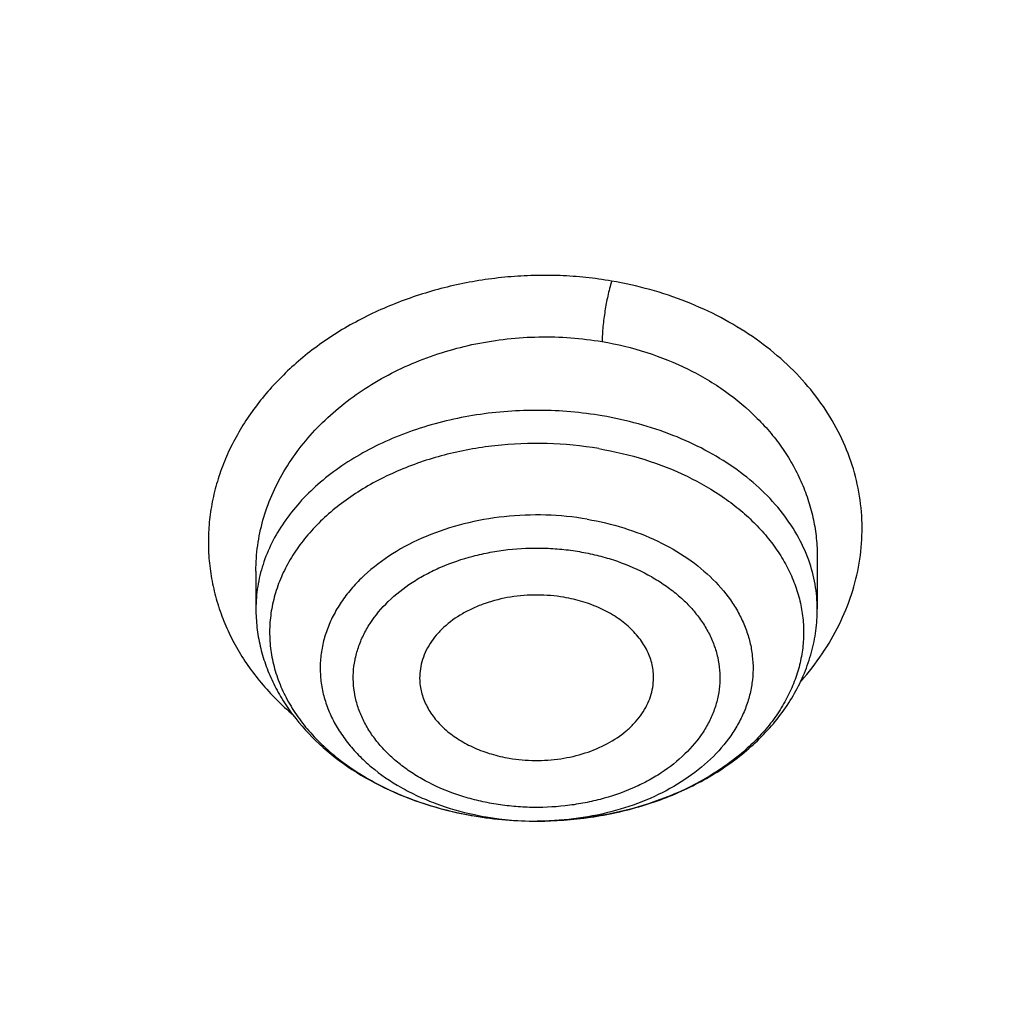
# Model space of a CAD drawing. Units: inches. Extents: x 7.1 to 14.8, y -2.5 to 21.1.
# Drawn here: x 11 to 11.3, y 16.4 to 16.7 of the extents above; entities that cross this region are included whole.
import ezdxf

# ---------------------------------------------------------------- set-up
doc = ezdxf.new("R2010")
doc.units = ezdxf.units.IN
doc.header["$LTSCALE"] = 1.21
doc.header["$MEASUREMENT"] = 0
doc.layers.get('0').update_dxf_attribs({"linetype": 'CONTINUOUS'})

msp = doc.modelspace()

# ---------------------------------------------------------------- linework, layer by layer
at = {"color": 7, "linetype": 'CONTINUOUS'}
for p, q in [((11.2199460031, 16.5500524662), (11.2199460187, 16.5369878918)), ((11.0782137352, 16.5465445336), (11.0782137353, 16.546547625)), ((11.0782137352, 16.5465445336), (11.0782137352, 16.5369878918))]:
    msp.add_line(p, q, dxfattribs=at)
msp.add_arc((11.1490639702, 16.5778955914), 0.0944770265, 260.4221007774, 270.0920782252, dxfattribs=at)
at = {"color": 9, "linetype": 'CONTINUOUS'}
for centre, radius, start, end in [((11.1485741074, 16.5566827875), 0.0732285137, 258.0160190747, 260.3701873278), ((11.1490671132, 16.5600036923), 0.0765851257, 260.4221649527, 270.1125397422), ((11.1490805834, 16.5606225947), 0.0772040019, 270.1016409, 271.522479724)]:
    msp.add_arc(centre, radius, start, end, dxfattribs=at)
at = {"color": 7, "linetype": 'CONTINUOUS'}
for points, knots in [([(12.0029295006, 17.490171631), (11.9224069619, 17.5230448197), (11.7981537708, 17.5663039457), (11.6281025975, 17.6118836183), (11.4969696013, 17.6403629438), (11.3635913954, 17.6628065179), (11.2284957037, 17.6791311071), (11.0922287644, 17.6892733611), (10.9553388978, 17.6931944611), (10.8183779458, 17.690879244), (10.681897849, 17.6823365991), (10.5464485072, 17.6675994144), (10.4125753154, 17.6467243463), (10.2808168567, 17.6197913576), (10.1517026661, 17.5869031943), (10.0257510931, 17.5481846789), (9.9034673008, 17.5037820038), (9.7853414838, 17.4538617084), (9.6718473433, 17.3986096952), (9.5634407799, 17.3382302251), (9.4605588963, 17.2729450044), (9.3636192531, 17.2029925007), (9.273019463, 17.1286272182), (9.1891372706, 17.0501201147), (9.1123294585, 16.9677571913), (9.0429353077, 16.8818472948), (8.9913111602, 16.8072251718), (8.9541044891, 16.7461173077), (8.9283596956, 16.6998164477), (8.9046866055, 16.6528937966), (8.88311462, 16.6053971891), (8.8636723874, 16.5573766725), (8.8463856188, 16.5088838496), (8.8312780633, 16.4599717663), (8.818371115, 16.4106949015), (8.8076828289, 16.361109369), (8.7992290714, 16.3112717231), (8.7930224093, 16.2612417335), (8.7903867221, 16.2277741376), (8.7894471349, 16.2110373593)], [0, 0, 0, 0, 0.0660674132, 0.0997187222, 0.1337021602, 0.1679581006, 0.2024235445, 0.237033015, 0.2717193413, 0.3064144576, 0.3410501953, 0.3755590761, 0.4098751119, 0.4439345969, 0.4776769138, 0.5110453296, 0.5439878227, 0.5764578726, 0.6084152751, 0.6398269177, 0.6706675634, 0.7009205546, 0.7305784819, 0.7596437161, 0.7881288489, 0.8160569094, 0.8434614071, 0.856983173, 0.8703912958, 0.8836927487, 0.8968950529, 0.9100062606, 0.9230348933, 0.9359899307, 0.9488807456, 0.9617170149, 0.9745087723, 0.9872663885, 1, 1, 1, 1]), ([(12.0126609135, 17.4672993576), (11.972507525, 17.4836919098), (11.8907518832, 17.5146024274), (11.7651443099, 17.5549986379), (11.6361341362, 17.5896181568), (11.5042552273, 17.6183174603), (11.3700484308, 17.6409797061), (11.2340653013, 17.6575119475), (11.0968644511, 17.6678465361), (10.9590096055, 17.671941114), (10.8210671726, 17.6697789358), (10.6836039253, 17.6613688679), (10.5471846521, 17.6467453607), (10.4123698277, 17.6259682931), (10.2797133025, 17.5991227111), (10.1497600239, 17.5663184497), (10.0230437959, 17.5276896572), (9.9000850864, 17.4833942403), (9.7813889196, 17.4336131141), (9.6674428744, 17.3785494408), (9.5587150646, 17.3184276531), (9.455652637, 17.2534928252), (9.3586789064, 17.1840084349), (9.2681959762, 17.1102596621), (9.1981128783, 17.0451249917), (9.1457187104, 16.9911680943), (9.0963597085, 16.9366668309), (9.0392719657, 16.8664856728), (8.9881107583, 16.7930471775), (8.9513073788, 16.7330140195), (8.9258920658, 16.6876162748), (8.9025509725, 16.6416636975), (8.8813074763, 16.595203216), (8.8621843278, 16.5482826769), (8.8452010402, 16.5009506364), (8.8303756479, 16.453255881), (8.8177236112, 16.4052477117), (8.8072580306, 16.3569759164), (8.7989902549, 16.3084900324), (8.7929285121, 16.2598416908), (8.790360471, 16.2273053052), (8.7894471836, 16.2110373579)], [0, 0, 0, 0, 0.0329905339, 0.0664508234, 0.1003259991, 0.1345557328, 0.1690761533, 0.20382015, 0.2387182729, 0.2736994581, 0.3086917823, 0.3436232077, 0.3784223263, 0.4130191069, 0.4473456475, 0.4813369387, 0.5149316384, 0.5480728645, 0.580709, 0.6127945172, 0.644290818, 0.6751670857, 0.7054011415, 0.7349802895, 0.7639021285, 0.7781209111, 0.7921795679, 0.8198243478, 0.8468731515, 0.8601901152, 0.8733758986, 0.8864379869, 0.8993846161, 0.9122247057, 0.9249678607, 0.9376242995, 0.9502048161, 0.9627207197, 0.9751837557, 0.9876060477, 1, 1, 1, 1]), ([(12.7998970297, 16.0706433562), (12.7998969877, 16.0921934028), (12.7983968668, 16.135360165), (12.7916542895, 16.1999142992), (12.7804355979, 16.264155933), (12.7647690378, 16.3279244163), (12.7446939488, 16.3910658301), (12.7202604747, 16.4534267992), (12.6915293297, 16.5148566565), (12.6585715308, 16.5752072915), (12.621468129, 16.6343335872), (12.5803100219, 16.6920936323), (12.535197506, 16.7483491862), (12.4862407868, 16.8029652323), (12.4335565843, 16.8558128405), (12.3578843767, 16.9243180318), (12.2758074101, 16.9881404006), (12.1882420209, 17.0470439734), (12.1190037927, 17.0892440556), (12.0469275709, 17.1289883276), (11.9721835289, 17.166184096), (11.8949521651, 17.2007417105), (11.8154194099, 17.2325784297), (11.7337747084, 17.2616185089), (11.6218755808, 17.2966689611), (11.5070745261, 17.325640347), (11.3900889883, 17.348518109), (11.2709497364, 17.3674240695), (11.1200725743, 17.3832110899), (10.9376923409, 17.389530876), (10.7553121076, 17.3832110898), (10.6044349453, 17.367424069), (10.4852956941, 17.3485181085), (10.3683101568, 17.3256403464), (10.2535091026, 17.2966689606), (10.1416099749, 17.2616185082), (10.0599652738, 17.232578429), (9.9804325189, 17.2007417098), (9.9032011554, 17.1661840955), (9.8284571137, 17.1289883271), (9.7563808919, 17.0892440552), (9.687142664, 17.047043973), (9.5995772751, 16.9881404005), (9.5175003086, 16.9243180316), (9.4418281012, 16.8558128405), (9.3891438987, 16.8029652324), (9.3401871796, 16.7483491863), (9.2950746636, 16.6920936324), (9.2539165566, 16.6343335872), (9.2168131547, 16.5752072915), (9.1838553558, 16.5148566565), (9.1551242108, 16.4534267992), (9.1306907367, 16.3910658299), (9.1106156476, 16.3279244162), (9.0949490876, 16.2641559329), (9.083730396, 16.1999142991), (9.0769878187, 16.1353601648), (9.0754876977, 16.0921934027), (9.0754876558, 16.0706433562)], [0, 0, 0, 0, 0.01285397, 0.0257387931, 0.0386848129, 0.0517213523, 0.064876274, 0.0781755744, 0.0916430443, 0.1053000118, 0.1191651501, 0.1332543371, 0.1475806074, 0.1621541325, 0.1769822512, 0.1920695471, 0.2230179417, 0.2388842213, 0.2550026004, 0.2713656274, 0.2879638822, 0.3047861198, 0.3218194165, 0.3390493359, 0.3564600605, 0.3917486816, 0.4095953593, 0.4275487214, 0.4636872519, 0.5000000003, 0.5363127489, 0.5724512795, 0.5904046413, 0.6082513188, 0.6435399401, 0.6609506644, 0.678180584, 0.6952138805, 0.712036118, 0.7286343728, 0.7449973998, 0.7611157788, 0.7769820585, 0.8079304529, 0.8230177488, 0.8378458675, 0.8524193926, 0.8667456629, 0.8808348499, 0.8946999882, 0.9083569557, 0.9218244256, 0.9351237261, 0.9482786477, 0.9613151871, 0.9742612069, 0.9871460301, 1, 1, 1, 1]), ([(10.8400685692, 14.8047535587), (10.7818207023, 14.8070308162), (10.6946709598, 14.8134984967), (10.5794423181, 14.8282523399), (10.4659565744, 14.846931483), (10.3543052947, 14.8715709346), (10.2451801503, 14.9021603839), (10.1653590389, 14.9278409895), (10.0874355004, 14.9562871821), (10.0115990371, 14.9874298781), (9.9380362711, 15.0211927945), (9.8669277551, 15.0574933833), (9.7984479041, 15.0962431634), (9.7327657997, 15.1373467436), (9.6700396207, 15.1807065481), (9.5912526956, 15.2408498747), (9.5181656666, 15.3055420695), (9.4516988455, 15.3744841015), (9.4059232489, 15.427426059), (9.3639136323, 15.4819128708), (9.3257724183, 15.5378131716), (9.2915952696, 15.5949897014), (9.2614676847, 15.6533024069), (9.2354655607, 15.7126079614), (9.213654724, 15.7727602469), (9.1960906778, 15.8336105992), (9.1828183004, 15.8950081762), (9.173871671, 15.9568003752), (9.1692738495, 16.0188332736), (9.1690367263, 16.0809521231), (9.1731609364, 16.1430018742), (9.1816358544, 16.2048277098), (9.1944395894, 16.2662755897), (9.2115392157, 16.3271927479), (9.2328909754, 16.3874281442), (9.2584405211, 16.4468328676), (9.2881231693, 16.505260489), (9.3218641885, 16.5625673782), (9.3595789501, 16.6186129743), (9.4011734237, 16.6732602321), (9.4465436626, 16.7263751724), (9.4955791496, 16.777829776), (9.5662798516, 16.8446174648), (9.6433220995, 16.9069518063), (9.7258004741, 16.9645820425), (9.791171247, 17.0059375502), (9.8593544319, 17.0449473728), (9.9301857083, 17.0815187185), (10.0034904061, 17.1155615797), (10.0790883295, 17.1469927451), (10.1567956024, 17.1757359157), (10.2634487045, 17.2105407188), (10.3730240519, 17.239473352), (10.4848156076, 17.2625178826), (10.5988038342, 17.2817383795), (10.7142774232, 17.2948682822), (10.8305733305, 17.3019058442), (10.9473919022, 17.3048647181), (11.035110624, 17.3024760522), (11.0934274968, 17.2988303152)], [0, 0, 0, 0, 0.0361740899, 0.0541715301, 0.0720789481, 0.1075345062, 0.1250492699, 0.1423953262, 0.1595555463, 0.1765140965, 0.193256592, 0.20977025, 0.2260440471, 0.2420688781, 0.2578377162, 0.2733457674, 0.3035627459, 0.3182842245, 0.3327509631, 0.3469713917, 0.3609568706, 0.3747217087, 0.3882831329, 0.4016611983, 0.4148786319, 0.4279606047, 0.4409344275, 0.4538291721, 0.4666752303, 0.4795038198, 0.4923464576, 0.5052344204, 0.5181982138, 0.5312670751, 0.5444685248, 0.5578279828, 0.571368456, 0.5851103004, 0.5990710554, 0.6132653475, 0.6277048553, 0.6423983247, 0.6573516238, 0.6880381364, 0.7037788242, 0.7197761352, 0.7360232766, 0.7525113631, 0.7692295746, 0.7861653134, 0.8033043593, 0.820631027, 0.8557719428, 0.8735549965, 0.8914513023, 0.9274943222, 0.9456035727, 0.9637400525, 1, 1, 1, 1]), ([(9.1858595817, 16.1669608509), (9.1883749262, 16.1872146338), (9.1948312536, 16.227696131), (9.2086911315, 16.2878472329), (9.2267198068, 16.3474516777), (9.2488736356, 16.4063624491), (9.2750997245, 16.4644389342), (9.3053352048, 16.5215410483), (9.3395075914, 16.577531253), (9.3775348658, 16.632274434), (9.4193256564, 16.6856383841), (9.4647794621, 16.737494097), (9.5137868894, 16.7877161148), (9.5662299138, 16.8361828523), (9.6219821633, 16.8827769155), (9.6809092257, 16.9273854011), (9.742868989, 16.9699001949), (9.807711942, 17.01021822), (9.8752817263, 17.0482417921), (9.9454147996, 17.0838785615), (10.0179436157, 17.1170428872), (10.1181658303, 17.1580859502), (10.2218941728, 17.1935666427), (10.3284179495, 17.2234544575), (10.437822441, 17.2498376051), (10.5775638031, 17.2755556177), (10.7194792087, 17.2914072415), (10.8341057368, 17.2981802082), (10.9492268345, 17.3009743526), (11.0356648118, 17.2985764234), (11.0931309619, 17.2949752862)], [0, 0, 0, 0, 0.0253001995, 0.0507692607, 0.0764636382, 0.102436124, 0.12873515, 0.1554042327, 0.1824815556, 0.2099997113, 0.2379855651, 0.2664602286, 0.2954391313, 0.3249321659, 0.3549438809, 0.3854737189, 0.4165162897, 0.4480616518, 0.4800956057, 0.5126000091, 0.5455530757, 0.5789296769, 0.6468255879, 0.6812931159, 0.7160561883, 0.7863062675, 0.8572700084, 0.8929206582, 0.9286231545, 1, 1, 1, 1]), ([(11.0934274968, 17.2988303152), (11.1482772784, 17.2954013268), (11.2302620661, 17.2875432971), (11.338569406, 17.2716046361), (11.4451396659, 17.2522018335), (11.5499355886, 17.2275036516), (11.6523740213, 17.1975190989), (11.7517771731, 17.1644888638), (11.84826333, 17.126438913), (11.9411996578, 17.0834049985), (12.0300250585, 17.037936272), (12.1148424246, 16.9878465451), (12.194952104, 16.9332366477), (12.2701791427, 16.8769184386), (12.3403697826, 16.8165068013), (12.404754843, 16.752238915), (12.4494406316, 16.7028875338), (12.4908111459, 16.6521068511), (12.5287765987, 16.6000061488), (12.5632523684, 16.5466995202), (12.5941618411, 16.4923033557), (12.6214358836, 16.4369367415), (12.6450132977, 16.3807211323), (12.6648410235, 16.3237801741), (12.6808742024, 16.2662393894), (12.6930763834, 16.2082259356), (12.701419659, 16.1498683004), (12.7058849274, 16.0912959922), (12.7064620228, 16.0326391552), (12.7031496331, 15.9740281752), (12.6959553436, 15.9155933004), (12.6848955573, 15.8574642683), (12.669995542, 15.7997699192), (12.6512892719, 15.742637832), (12.6288191475, 15.6861940418), (12.602635849, 15.6305627557), (12.5727981249, 15.5758661312), (12.5393727258, 15.5222239723), (12.5024342002, 15.4697535632), (12.462064447, 15.4185693578), (12.4183532319, 15.3687833448), (12.371395375, 15.3205026696), (12.3040586507, 15.2577763185), (12.2311022122, 15.1990387836), (12.1532855633, 15.1444977484), (12.0706970178, 15.0917964906), (11.9836009255, 15.0437099535), (11.8926843859, 15.0003236124), (11.7978261125, 14.9594905436), (11.6996256982, 14.9237055812), (11.5987058479, 14.89299764), (11.494965296, 14.8654245388), (11.3890789835, 14.8431758931), (11.2816240505, 14.8262586204), (11.1726753505, 14.8128551174), (11.0903383034, 14.8069047051), (11.0353161161, 14.8047535587)], [0, 0, 0, 0, 0.0364543613, 0.0545784216, 0.072606528, 0.1082961787, 0.1259282757, 0.143394903, 0.1777662006, 0.1946501574, 0.2113153178, 0.2439442455, 0.2599003646, 0.2756084394, 0.3062636045, 0.3212205347, 0.3359321748, 0.3504050216, 0.3646480496, 0.3786727369, 0.3924930628, 0.4061254641, 0.4195887487, 0.4329039534, 0.446094141, 0.4591841443, 0.4722002561, 0.4851698718, 0.4981210918, 0.5110822969, 0.5240817155, 0.5371469958, 0.5503047976, 0.5635804211, 0.5769974823, 0.5905776419, 0.6043403885, 0.6183028752, 0.6324798153, 0.6468834298, 0.6615234329, 0.6764070548, 0.6915390872, 0.7225475766, 0.7384304956, 0.7545584176, 0.7875167741, 0.8043369398, 0.8213680416, 0.8560063468, 0.873590994, 0.8913298464, 0.9271968008, 0.9452944047, 0.963474423, 1, 1, 1, 1]), ([(11.0931309619, 17.2949752862), (11.1439313241, 17.291791863), (11.2449779841, 17.2823271184), (11.3945899868, 17.2588172957), (11.5407505066, 17.2262072189), (11.6823459899, 17.1847436273), (11.8183070551, 17.1347395401), (11.9476041958, 17.0765718673), (12.0692591385, 17.0106788785), (12.1823499203, 16.9375564605), (12.2860207217, 16.8577518752), (12.3794780569, 16.77187081), (12.448795861, 16.6951718094), (12.4983004398, 16.6314339281), (12.5321848829, 16.5829062286), (12.5630390493, 16.533388312), (12.5908058846, 16.4829733203), (12.6154329148, 16.431757318), (12.6368739721, 16.3798373122), (12.6550887654, 16.3273118271), (12.6700433641, 16.274279478), (12.6817095126, 16.220843093), (12.6872934706, 16.184930163), (12.6895251004, 16.166960885)], [0, 0, 0, 0, 0.0724079264, 0.1442637938, 0.2153067731, 0.2852919235, 0.3539957127, 0.4212216188, 0.4868060495, 0.5506242779, 0.6125966445, 0.6726945736, 0.7309462824, 0.7594142806, 0.7874597956, 0.8151041746, 0.8423728564, 0.8692952845, 0.895904767, 0.922238257, 0.9483360477, 0.9742413867, 1, 1, 1, 1]), ([(10.9376923427, 16.9167805076), (10.9932514308, 16.9167804957), (11.0765203012, 16.9129708564), (11.1864835402, 16.9002566546), (11.2677906712, 16.8869827514), (11.3477092172, 16.8700120133), (11.4259079527, 16.8494149862), (11.5020576899, 16.8252778014), (11.5758392194, 16.7977011803), (11.6469429434, 16.7668001136), (11.7150704063, 16.7327034542), (11.7799360825, 16.695552784), (11.841265984, 16.655503879), (11.889482771, 16.6196522395), (11.926010141, 16.5896679211), (11.9607489724, 16.5592065261), (12.0015530081, 16.5196774962), (12.0463264241, 16.4698041951), (12.0864411377, 16.4179680593), (12.1217239788, 16.3643859738), (12.1520228167, 16.309281424), (12.1772053289, 16.2528857012), (12.1971603951, 16.1954368139), (12.2117989164, 16.1371788378), (12.2210548347, 16.0783608799), (12.2248860223, 16.0192357871), (12.2232749535, 15.9600585604), (12.2162290015, 15.9010845684), (12.2037803294, 15.8425677593), (12.18598528, 15.7847588769), (12.1629238516, 15.7279044302), (12.1346975896, 15.6722440801), (12.101432989, 15.6180155037), (12.0762664125, 15.5833448222), (12.0629300943, 15.5663242197)], [0, 0, 0, 0, 0.0752411808, 0.1126746661, 0.1498739275, 0.1867648922, 0.2232767861, 0.2593431232, 0.2949025589, 0.3298998129, 0.3642865966, 0.3980225625, 0.4310762634, 0.4634261132, 0.4793353434, 0.4950655179, 0.5259870037, 0.5562081648, 0.5857555501, 0.6146692834, 0.6430031815, 0.6708244651, 0.6982129736, 0.7252598119, 0.7520654067, 0.7787370081, 0.8053857461, 0.8321234191, 0.8590592358, 0.8862967376, 0.9139311013, 0.9420469604, 0.9707168107, 1, 1, 1, 1]), ([(10.9376923427, 15.0832729833), (10.9789553456, 15.0832729833), (11.0613118939, 15.0861265949), (11.1837403963, 15.0989372541), (11.3038235929, 15.1201537465), (11.4204018243, 15.1495733016), (11.514234599, 15.1808713607), (11.5865044816, 15.2098007398), (11.6558141874, 15.2408135851), (11.7222620528, 15.2755588206), (11.7852882654, 15.3139725628), (11.8301778403, 15.3441692258), (11.8729201863, 15.375887909), (11.9134135318, 15.4090536432), (11.9515599403, 15.4435869229), (11.9872674176, 15.4794052714), (12.0204495592, 15.5164230932), (12.0510258411, 15.5545519559), (12.0789219464, 15.5937006038), (12.1040698905, 15.6337752197), (12.1264080892, 15.6746796508), (12.1458815122, 15.7163155745), (12.1624419863, 15.7585826226), (12.1760484583, 15.8013785826), (12.1866669593, 15.8445997079), (12.1942707934, 15.8881409388), (12.1988407181, 15.9318961723), (12.2003653029, 15.9757585744), (12.1988407181, 16.0196209765), (12.1942707934, 16.06337621), (12.1866669593, 16.1069174408), (12.1760484583, 16.1501385662), (12.1624419863, 16.1929345261), (12.1458815122, 16.2352015743), (12.1264080892, 16.2768374979), (12.1040698905, 16.317741929), (12.0789219464, 16.357816545), (12.0510258411, 16.3969651928), (12.0204495592, 16.4350940555), (11.9872674176, 16.4721118773), (11.9515599403, 16.5079302259), (11.9134135318, 16.5424635056), (11.8729201863, 16.5756292397), (11.8301778403, 16.607347923), (11.7852882654, 16.6375445859), (11.7222620528, 16.6759583282), (11.6558141874, 16.7107035636), (11.5865044816, 16.7417164089), (11.514234599, 16.7706457881), (11.4204018243, 16.8019438472), (11.3038235929, 16.8313634022), (11.1837403963, 16.8525798946), (11.0613118939, 16.8653905538), (10.9789553456, 16.8682441655), (10.9376923427, 16.8682441655)], [0, 0, 0, 0, 0.0363136795, 0.0724528084, 0.1082478693, 0.143537239, 0.1781722867, 0.1952059425, 0.2120285359, 0.2449831762, 0.2611018902, 0.2769685038, 0.2925776944, 0.3079264094, 0.3230140224, 0.3378424552, 0.3524162889, 0.3667428597, 0.3808323401, 0.3946977682, 0.4083550276, 0.4218227829, 0.4351223608, 0.4482775588, 0.4613143733, 0.4742606648, 0.4871457603, 0.5, 0.5128542397, 0.5257393352, 0.5386856267, 0.5517224412, 0.5648776392, 0.5781772171, 0.5916449724, 0.6053022318, 0.6191676599, 0.6332571403, 0.6475837111, 0.6621575448, 0.6769859776, 0.6920735906, 0.7074223056, 0.7230314962, 0.7388981098, 0.7550168238, 0.7879714641, 0.8047940575, 0.8218277133, 0.856462761, 0.8917521307, 0.9275471916, 0.9636863205, 1, 1, 1, 1]), ([(10.9376923427, 16.7944979625), (10.9545046867, 16.7944979625), (10.979721516, 16.7941242585), (11.0133093199, 16.7928578373), (11.0468274616, 16.7910739947), (11.0885948383, 16.7878832495), (11.1384613637, 16.7825392963), (11.1879578498, 16.7756855213), (11.2369919128, 16.7673328408), (11.2854741258, 16.7574984849), (11.3490158117, 16.7424919406), (11.426553767, 16.72019199), (11.5163498354, 16.6877665616), (11.6018959035, 16.6500092545), (11.6825612391, 16.6071947951), (11.7577529465, 16.5596332341), (11.8269177663, 16.507666708), (11.8895408367, 16.4516746341), (11.9362436557, 16.4016112784), (11.9697877367, 16.359957442), (11.9928545225, 16.3282134478), (12.013971053, 16.2957954607), (12.0330982858, 16.2627623944), (12.0502002401, 16.2291754213), (12.0652449081, 16.1950966005), (12.0782036645, 16.1605889225), (12.089052016, 16.125716415), (12.0977694938, 16.0905439115), (12.1043392499, 16.0551368216), (12.1087487675, 16.0195611889), (12.110989778, 15.9838834433), (12.1110577514, 15.948170227), (12.1089525947, 15.9124883071), (12.1046785404, 15.876904333), (12.0982435602, 15.8414847639), (12.0896599885, 15.80629566), (12.0789443876, 15.7714024737), (12.0661169365, 15.7368700954), (12.0512019682, 15.7027625984), (12.0342277825, 15.6691429796), (12.015226337, 15.6360736261), (11.9942326083, 15.6036148349), (11.9634170781, 15.5609242374), (11.9199904864, 15.5093956347), (11.8610339977, 15.4514254335), (11.7952823162, 15.3972697568), (11.7232265323, 15.3473237281), (11.6453978758, 15.3019462685), (11.5623680222, 15.2614656634), (11.4747522985, 15.2261764859), (11.4142321812, 15.2064516964), (11.3833963098, 15.1974971073)], [0, 0, 0, 0, 0.0185617803, 0.0278383377, 0.0371081099, 0.0556187482, 0.0740784246, 0.0924703708, 0.1107781518, 0.1289858474, 0.1470779927, 0.1828518838, 0.2179934069, 0.2524046884, 0.2860037741, 0.318727523, 0.3505344976, 0.3814078898, 0.4113581311, 0.4260027211, 0.4404340976, 0.4546621218, 0.4686985975, 0.482557267, 0.4962537593, 0.5098054703, 0.5232314455, 0.5365522173, 0.549789586, 0.5629663941, 0.5761062456, 0.5892332145, 0.6023715503, 0.6155453483, 0.6287782507, 0.6420931533, 0.6555119307, 0.669055203, 0.6827421104, 0.6965901571, 0.7106150889, 0.7248307644, 0.7392491101, 0.7687232084, 0.799103012, 0.8304144234, 0.8626547728, 0.8957953582, 0.9297842155, 0.9645490239, 1, 1, 1, 1]), ([(12.0991096656, 15.9649100245), (12.0991096656, 15.9817122994), (12.0976452373, 16.0153979003), (12.0910683247, 16.0656860131), (12.080136366, 16.1155907847), (12.0648932842, 16.1649164298), (12.0453997877, 16.2134767042), (12.0217327783, 16.2610875926), (11.9939847048, 16.3075700918), (11.9622629819, 16.3527501031), (11.9266894402, 16.3964590384), (11.8873998041, 16.4385341684), (11.8445432246, 16.4788190806), (11.7982817466, 16.5171640975), (11.7487898174, 16.5534267522), (11.696253691, 16.5874722557), (11.640870822, 16.6191739756), (11.5828491971, 16.6484139001), (11.5224065917, 16.6750830942), (11.4597698244, 16.6990821146), (11.3951739078, 16.7203214122), (11.3288612056, 16.7387216775), (11.2610805313, 16.7542141593), (11.1920862151, 16.7667409503), (11.1221371638, 16.7762551955), (11.0514958841, 16.7827213141), (10.9804274702, 16.7861150974), (10.9091987204, 16.7864238716), (10.8380767057, 16.7836464064), (10.7673293271, 16.7777933378), (10.6972184542, 16.7688857348), (10.6053682825, 16.7530557867), (10.5375804231, 16.7366302915), (10.4932371752, 16.7236424549)], [0, 0, 0, 0, 0.024970175, 0.0500337991, 0.0752819079, 0.1008008019, 0.1266701011, 0.1529610771, 0.1797354586, 0.2070446456, 0.2349292658, 0.2634191147, 0.2925333196, 0.3222806982, 0.3526603152, 0.3836620511, 0.4152673054, 0.4474497094, 0.4801757993, 0.5134058047, 0.5470942899, 0.5811908985, 0.6156410332, 0.6503864944, 0.6853661913, 0.7205167417, 0.7557731316, 0.7910693557, 0.82633902, 0.8615159657, 0.8965350076, 0.9313321885, 1, 1, 1, 1]), ([(12.0991096656, 15.9601188376), (12.0991096656, 15.9769211125), (12.0976452373, 16.0106067134), (12.0910683247, 16.0608948262), (12.080136366, 16.1107995978), (12.0648932842, 16.1601252429), (12.0453997877, 16.2086855173), (12.0217327783, 16.2562964058), (11.9939847047, 16.3027789049), (11.9622629819, 16.3479589162), (11.9266894401, 16.3916678515), (11.8873998041, 16.4337429815), (11.8445432245, 16.4740278938), (11.7982817466, 16.5123729106), (11.7487898173, 16.5486355654), (11.696253691, 16.5826810688), (11.6408708219, 16.6143827887), (11.5828491971, 16.6436227132), (11.5224065917, 16.6702919073), (11.4597698243, 16.6942909278), (11.3951739078, 16.7155302253), (11.3288612055, 16.7339304906), (11.2610805313, 16.7494229725), (11.1920862148, 16.7619497632), (11.1221371645, 16.7714640092), (11.0514958813, 16.7779301256), (10.98042748, 16.7813239157), (10.9091986835, 16.7816326687), (10.8380768426, 16.778855268), (10.7673288164, 16.7730020051), (10.6972203554, 16.7640949862), (10.6280137894, 16.7521673207), (10.5599717184, 16.7372629083), (10.5153037934, 16.7253176425), (10.4932371752, 16.7188544797)], [0, 0, 0, 0, 0.0249697352, 0.0500329178, 0.0752805819, 0.1007990264, 0.12666787, 0.1529583829, 0.1797322928, 0.2070409988, 0.2349251278, 0.2634144749, 0.292528167, 0.3222750217, 0.3526541035, 0.3836552934, 0.4152599911, 0.4474418282, 0.4801673416, 0.5133967617, 0.5470846535, 0.5811806616, 0.6156301895, 0.6503750387, 0.6853541195, 0.7205040507, 0.7557598197, 0.7910554221, 0.826324465, 0.861500792, 0.8965192133, 0.9313157936, 0.9658293029, 1, 1, 1, 1]), ([(11.1648156654, 16.5774291511), (11.16872623, 16.5767652885), (11.176333691, 16.5749604582), (11.1870148878, 16.5707960757), (11.1950250325, 16.5661752837), (11.2006464041, 16.5618804051), (11.2043806331, 16.5584499815), (11.2076616986, 16.5547924032), (11.2104622031, 16.5509367305), (11.2127579732, 16.5469140582), (11.2145290268, 16.5427573029), (11.2157593455, 16.5385008945), (11.2164372757, 16.5341807174), (11.2165565381, 16.5298338331), (11.2161160383, 16.5254977126), (11.2151197901, 16.5212096832), (11.2135772764, 16.517006201), (11.2115027131, 16.5129223073), (11.208914454, 16.5089916538), (11.2058346597, 16.5052459024), (11.2010353921, 16.5004658058), (11.1939094781, 16.4951389156), (11.1840591208, 16.4900347097), (11.1730871658, 16.4862663127), (11.1613493274, 16.4839507359), (11.1532794753, 16.4834244727), (11.1492158012, 16.4834186869)], [0, 0, 0, 0, 0.071676256, 0.1407771264, 0.2065049892, 0.2379748535, 0.2684669457, 0.2979978819, 0.3266188621, 0.3544172817, 0.3815169671, 0.4080751164, 0.4342767891, 0.460326641, 0.4864378833, 0.5128202577, 0.5396683545, 0.567152073, 0.5954099725, 0.6245451129, 0.6546239287, 0.7176432514, 0.7844037708, 0.8543395835, 0.9265679434, 1, 1, 1, 1]), ([(11.1559729487, 16.5399113433), (11.1537523996, 16.5402883066), (11.1492385829, 16.5406699963), (11.1425288309, 16.5401544543), (11.1371475823, 16.5388281468), (11.1331550983, 16.5372459527), (11.1295539955, 16.535406761), (11.1263546242, 16.533117409), (11.1237407342, 16.5304180135), (11.1221505897, 16.5282854673), (11.1209163449, 16.5260343432), (11.1200559115, 16.5236936863), (11.1195827233, 16.5212960691), (11.1195308736, 16.5196797275), (11.1195703596, 16.5188799833)], [0, 0, 0, 0, 0.1422970172, 0.2846739664, 0.4234611686, 0.4905484919, 0.5556164243, 0.6786842613, 0.7367235594, 0.7924858357, 0.8462312822, 0.8983633409, 0.9494122011, 1, 1, 1, 1]), ([(11.1785893947, 16.5188799833), (11.1786187759, 16.5194750695), (11.1786054619, 16.5206726524), (11.1783673681, 16.5224603385), (11.1779134155, 16.524226703), (11.1770155123, 16.5265606045), (11.1753466846, 16.5293701179), (11.1726058024, 16.5323948047), (11.1691888146, 16.5350368471), (11.1651964193, 16.5372248209), (11.1607441477, 16.53890053), (11.1575909303, 16.5396366726), (11.1559729487, 16.5399113433)], [0, 0, 0, 0, 0.0531156745, 0.1064601518, 0.1604100092, 0.2153126453, 0.32896713, 0.4493300714, 0.5771468154, 0.7122466982, 0.8536956827, 1, 1, 1, 1]), ([(11.0782137352, 16.5369878918), (11.0782137352, 16.5354128908), (11.0783945225, 16.5322562746), (11.079203559, 16.5275754029), (11.080536491, 16.522990591), (11.0823739035, 16.5185446605), (11.0846904868, 16.5142733511), (11.0884049448, 16.5088137295), (11.0941434481, 16.5025561943), (11.1024080877, 16.4961913066), (11.1118640781, 16.4910066164), (11.1222587833, 16.4870861157), (11.1295777687, 16.4853737463), (11.1333169604, 16.4847389762)], [0, 0, 0, 0, 0.0573332535, 0.1147995307, 0.1725702863, 0.2307813779, 0.2895860019, 0.3491304508, 0.470818445, 0.5967688672, 0.7272483759, 0.8619383877, 1, 1, 1, 1]), ([(11.1492158024, 16.4834186859), (11.1537274834, 16.4834251272), (11.162695175, 16.4840731566), (11.1757013112, 16.4869322582), (11.1858809116, 16.4908680734), (11.1933481559, 16.4949022584), (11.1985098724, 16.4983114027), (11.203232332, 16.5021104745), (11.2074681239, 16.5062775621), (11.2111693291, 16.5107864281), (11.2142879629, 16.5156047962), (11.2167770061, 16.5206915778), (11.2185924461, 16.5259952446), (11.2196982817, 16.5314510572), (11.2199460187, 16.5351459416), (11.2199460187, 16.5369878918)], [0, 0, 0, 0, 0.1379566905, 0.2738153401, 0.4058392089, 0.470098978, 0.5330597457, 0.594721486, 0.6551410173, 0.714429171, 0.7727378018, 0.8302487531, 0.8871631665, 0.9436775116, 1, 1, 1, 1]), ([(11.1195703596, 16.5188799833), (11.1196264526, 16.5177438805), (11.1200110532, 16.5154426823), (11.1213630497, 16.5121451321), (11.1234473907, 16.509059554), (11.126200463, 16.5062655432), (11.1295460836, 16.5038296864), (11.1333962915, 16.5018108504), (11.1376505969, 16.5002583582), (11.1406500962, 16.499567727), (11.1421868052, 16.4993068532)], [0, 0, 0, 0, 0.1060162507, 0.2152411354, 0.3297544667, 0.4508558613, 0.5790131749, 0.7139389689, 0.8547262224, 1, 1, 1, 1]), ([(11.1421868052, 16.4993068532), (11.1443228977, 16.4989442273), (11.1486640356, 16.4985633102), (11.1551317263, 16.4990010383), (11.1613169787, 16.5004221825), (11.1669255557, 16.5027623094), (11.1709784657, 16.5054475321), (11.1736543706, 16.5079570519), (11.175326077, 16.5099502572), (11.1766774086, 16.5120646648), (11.1776905151, 16.5142753685), (11.1783511713, 16.5165543318), (11.1785512611, 16.5181076271), (11.1785893947, 16.5188799833)], [0, 0, 0, 0, 0.1412223714, 0.2826563283, 0.4209180812, 0.553005865, 0.6767822479, 0.7353319451, 0.7916433345, 0.8458987359, 0.8984063612, 0.9495965487, 1, 1, 1, 1])]:
    msp.add_open_spline(points, degree=3, knots=knots, dxfattribs=at)
at = {"color": 9, "linetype": 'CONTINUOUS'}
for points, knots in [([(12.2031663568, 15.9160916362), (12.2050824425, 15.9315183971), (12.2077920162, 15.9624946684), (12.2084431199, 16.009121321), (12.2056731321, 16.0557111002), (12.1994894919, 16.1021337384), (12.1899097872, 16.1482636712), (12.1769610162, 16.1939753553), (12.160679482, 16.2391450578), (12.1411105415, 16.2836508412), (12.1183083606, 16.3273729868), (12.0923357059, 16.3701941889), (12.0632636215, 16.4120000144), (12.0311717684, 16.4526785245), (11.9961456838, 16.4921226992), (11.9452088743, 16.5433822999), (11.8891514923, 16.5912489797), (11.828720881, 16.6354955348), (11.7640391031, 16.6781918632), (11.6953134999, 16.7168588275), (11.6232155991, 16.7514094449), (11.5476567095, 16.7837138619), (11.4691902272, 16.8115654087), (11.388418484, 16.8349379422), (11.3052879417, 16.8555094795), (11.2204169949, 16.8713738419), (11.1343616168, 16.8825261704), (11.047259549, 16.8905458451), (10.981533741, 16.8929496758), (10.9376923427, 16.8929496766)], [0, 0, 0, 0, 0.0259922351, 0.0519364799, 0.0779022797, 0.1039587777, 0.1301734327, 0.1566108131, 0.1833315184, 0.2103912593, 0.23784012, 0.2657220065, 0.2940742723, 0.3229275238, 0.3523055696, 0.3822254876, 0.4437057304, 0.4752892889, 0.5074199748, 0.5732490691, 0.6069241598, 0.6410664092, 0.7106123306, 0.7459593831, 0.7816321824, 0.8537712991, 0.8901606181, 0.9266957878, 1, 1, 1, 1]), ([(12.2014499265, 15.9022721813), (12.2033634148, 15.9176780186), (12.2060693163, 15.9486122763), (12.206719541, 15.9951756888), (12.2039533141, 16.0417022779), (12.1977780646, 16.088061953), (12.1882113566, 16.1341293198), (12.1752801516, 16.1797790052), (12.1590207035, 16.2248874443), (12.1394783076, 16.2693328648), (12.1167070566, 16.3129957104), (12.0907696315, 16.3557588346), (12.0617369804, 16.3975079595), (12.0296886562, 16.4381312978), (11.99471008, 16.4775219751), (11.9438423592, 16.5287120533), (11.8878610106, 16.5765138125), (11.8275123639, 16.6207003569), (11.7629183162, 16.6633387773), (11.6942859276, 16.7019532986), (11.6222858149, 16.7364570558), (11.5468294075, 16.7687176592), (11.4684693507, 16.7965314317), (11.3878071594, 16.8198722657), (11.3047893682, 16.8404159024), (11.2200335328, 16.8562587485), (11.1340948725, 16.8673959513), (11.047110942, 16.8754047493), (10.9814742785, 16.8778053195), (10.9376923427, 16.8778053195)], [0, 0, 0, 0, 0.0259922354, 0.0519364803, 0.0779022803, 0.1039587783, 0.1301734332, 0.1566108136, 0.1833315187, 0.2103912595, 0.2378401199, 0.2657220062, 0.2940742718, 0.3229275231, 0.3523055687, 0.3822254864, 0.443705729, 0.4752892873, 0.5074199731, 0.5732490674, 0.606924158, 0.6410664074, 0.710612329, 0.7459593816, 0.7816321811, 0.8537712982, 0.8901606174, 0.9266957873, 1, 1, 1, 1]), ([(11.1680011893, 16.619715308), (11.1658614667, 16.6200952084), (11.1615385178, 16.6206988278), (11.1549958965, 16.621165931), (11.1484133247, 16.6212092004), (11.1418363435, 16.6208284259), (11.1353064609, 16.6200329138), (11.1267520211, 16.6184376496), (11.1184243285, 16.6160517912), (11.1104646158, 16.6129075396), (11.1047642612, 16.6102001687), (11.099346414, 16.6071452663), (11.0942491357, 16.6037577006), (11.089499925, 16.6000658999), (11.0837245867, 16.5948252201), (11.0774689803, 16.5876527582), (11.072592066, 16.5796665372), (11.0696910204, 16.5730037861), (11.0680314658, 16.5679324085), (11.0668811608, 16.5627819204), (11.0662475345, 16.5575842154), (11.0661354811, 16.5523722748), (11.0665434951, 16.5471791819), (11.0674658826, 16.5420372512), (11.0688941761, 16.5369776558), (11.070819603, 16.5320307513), (11.0732381455, 16.5272289783), (11.0761452242, 16.5226074311), (11.0795299529, 16.5182024716), (11.0833602904, 16.5140390247), (11.0861613589, 16.5114602692), (11.0876229842, 16.5102165018)], [0, 0, 0, 0, 0.0348793721, 0.0699868136, 0.1052051573, 0.1404563051, 0.1756529335, 0.2107085355, 0.2800532829, 0.3142359299, 0.3479907764, 0.3812543708, 0.4139774727, 0.4461325548, 0.4777041659, 0.539046772, 0.5981838862, 0.6270575782, 0.6555330828, 0.6836919881, 0.7116259587, 0.7394350834, 0.7672230455, 0.7950932837, 0.8231445508, 0.8514711592, 0.8801628999, 0.9093060759, 0.9389702624, 0.9691971673, 1, 1, 1, 1]), ([(11.1680010882, 16.6197162742), (11.1678182407, 16.6191011455), (11.1674781268, 16.6178454405), (11.1668988875, 16.6153510397), (11.1664255295, 16.6128161696), (11.1660501823, 16.6102459616), (11.1658204631, 16.6082578768), (11.1656661223, 16.6063149352), (11.1656221282, 16.6050450627), (11.1656222139, 16.6044388644)], [0, 0, 0, 0, 0.1241842696, 0.2516607289, 0.4954860047, 0.6229041368, 0.7542668866, 0.8826915218, 1, 1, 1, 1]), ([(11.2158536135, 16.5187785227), (11.2177772241, 16.520955295), (11.2213109586, 16.5254900175), (11.2256066265, 16.5328389579), (11.2287639406, 16.5405316211), (11.2307255291, 16.5484562221), (11.2314645055, 16.5564929538), (11.2309645325, 16.5645207155), (11.2292335999, 16.5724169881), (11.2262970758, 16.5800623199), (11.2221937083, 16.5873382424), (11.2169890655, 16.5941366919), (11.2107602407, 16.6003556024), (11.203599917, 16.6059002063), (11.1956202731, 16.6106941364), (11.1869387029, 16.6146659145), (11.1776832619, 16.6177498703), (11.1712648973, 16.619169747), (11.1680011893, 16.619715308)], [0, 0, 0, 0, 0.0627412473, 0.1237627752, 0.1833073642, 0.2417195699, 0.2994345766, 0.3569431495, 0.4147544441, 0.4733553059, 0.5331758932, 0.594551258, 0.6577075598, 0.7227516032, 0.7896639409, 0.858326034, 0.9285317339, 1, 1, 1, 1]), ([(11.0782137579, 16.546547841), (11.0782139436, 16.5487003588), (11.0785166788, 16.5530317064), (11.0798649878, 16.5594426613), (11.0820895911, 16.5657093937), (11.085161243, 16.5717522448), (11.0890408466, 16.5774969497), (11.0936802071, 16.5828723699), (11.0990224187, 16.587811788), (11.105001756, 16.5922532282), (11.1115459844, 16.596140284), (11.1209737433, 16.6005440625), (11.1311305667, 16.6036015007), (11.1416440005, 16.6052449359), (11.1496729394, 16.6057570836), (11.1576971156, 16.6055321844), (11.1630023721, 16.6048874676), (11.1656232473, 16.6044419931)], [0, 0, 0, 0, 0.0545887613, 0.109697829, 0.1656567561, 0.2227398595, 0.281153449, 0.3410280148, 0.4024170035, 0.4652986941, 0.5295802261, 0.5951060736, 0.7288591433, 0.7966916036, 0.8647026353, 0.9325802095, 1, 1, 1, 1]), ([(11.1656232492, 16.6044419928), (11.1694316723, 16.6037959107), (11.1768767333, 16.6019988323), (11.187376209, 16.59778146), (11.1968153284, 16.59219033), (11.2036435152, 16.586454306), (11.2082996755, 16.5813449894), (11.2113479966, 16.5773187797), (11.213962144, 16.5730936368), (11.2161248203, 16.5686987716), (11.2178220018, 16.5641651215), (11.2190427958, 16.5595239947), (11.2197792446, 16.554808176), (11.2199447145, 16.5516358865), (11.2199459811, 16.5500522493)], [0, 0, 0, 0, 0.1387783788, 0.2740752446, 0.4050571857, 0.5313216924, 0.5927635955, 0.6531176942, 0.7124844271, 0.7709949134, 0.8288096511, 0.8861127034, 0.9431053711, 1, 1, 1, 1]), ([(11.1656232492, 16.5857132798), (11.1603953863, 16.5866007687), (11.1524131461, 16.5872885937), (11.1417953476, 16.5869388904), (11.1313589989, 16.5857555828), (11.1212439274, 16.5833470539), (11.1117773891, 16.5797187021), (11.1052207894, 16.576482914), (11.0992176298, 16.5727447127), (11.0938432191, 16.5685495606), (11.0891663586, 16.5639486796), (11.0852477576, 16.5589980877), (11.0821398497, 16.5537587674), (11.0798860775, 16.5482958312), (11.0785196175, 16.5426817472), (11.0782138056, 16.5388757078), (11.0782137575, 16.5369878918)], [0, 0, 0, 0, 0.1417146148, 0.2129108485, 0.2836976415, 0.422184943, 0.4892316777, 0.5543415413, 0.6172805865, 0.6779062631, 0.7361836627, 0.7922001304, 0.8461756554, 0.8984651219, 0.9495477383, 1, 1, 1, 1]), ([(11.2177730417, 16.5493015762), (11.2169716697, 16.551536991), (11.2149088464, 16.5559583787), (11.2106554426, 16.5621024526), (11.2052743133, 16.5677707382), (11.1988696137, 16.5728618776), (11.1915598694, 16.5772887858), (11.1834783857, 16.5809741175), (11.1747730781, 16.583853134), (11.1687134911, 16.5851886763), (11.1656232492, 16.5857132798)], [0, 0, 0, 0, 0.1071631827, 0.2188301881, 0.3358458386, 0.4585799069, 0.5869612366, 0.720540131, 0.8585523092, 1, 1, 1, 1]), ([(11.1648156654, 16.5774291511), (11.1604934604, 16.5781628943), (11.1517157428, 16.5790134185), (11.1385688522, 16.578470093), (11.125810836, 16.5761392366), (11.1139232913, 16.572106043), (11.1049688513, 16.5673687994), (11.0986865453, 16.5628532505), (11.0945266942, 16.5592091844), (11.0908895449, 16.5552916586), (11.0878105785, 16.5511370757), (11.0853208288, 16.5467845573), (11.0834461573, 16.5422755596), (11.0822068738, 16.5376539311), (11.0816167015, 16.5329656959), (11.0816823511, 16.5282582897), (11.0824031078, 16.5235796053), (11.0837708654, 16.5189769032), (11.0857703356, 16.5144957684), (11.0883801453, 16.5101795621), (11.0915733158, 16.5060693882), (11.0953183282, 16.5022035414), (11.1010881341, 16.497347236), (11.1077355486, 16.4932211357), (11.1150104387, 16.4898664816), (11.1229014311, 16.4869615831), (11.1291196002, 16.4854527017), (11.1333440885, 16.484735547)], [0, 0, 0, 0, 0.0722854727, 0.1448467661, 0.2163054762, 0.2853867768, 0.3510661606, 0.3824487364, 0.4127891044, 0.4420964957, 0.4704232013, 0.4978667226, 0.5245695994, 0.5507159489, 0.5765238362, 0.6022330727, 0.6280899801, 0.6543311598, 0.6811686507, 0.7087787771, 0.7372953051, 0.7668065986, 0.7973559666, 0.8614717832, 0.8949950391, 0.9293487628, 1, 1, 1, 1]), ([(11.161835433, 16.5596243038), (11.1583945283, 16.5602084364), (11.1514075244, 16.5608944434), (11.1409356803, 16.5605000469), (11.1307554073, 16.5587063551), (11.1212349818, 16.5555743331), (11.1127181799, 16.5512136577), (11.1066088692, 16.5465954197), (11.1025558344, 16.5424311769), (11.0999953806, 16.5391662337), (11.0978902721, 16.5357389552), (11.0962610176, 16.5321806183), (11.0951243859, 16.5285244275), (11.0944925928, 16.524805174), (11.094372379, 16.5210590086), (11.0947650262, 16.5173225976), (11.0956663821, 16.5136324343), (11.0970666846, 16.5100240342), (11.0989512489, 16.5065313144), (11.1013011253, 16.5031866172), (11.1040937697, 16.5000201736), (11.1084400192, 16.496011002), (11.1135090254, 16.4925513498), (11.1191037212, 16.4896806284), (11.1252161386, 16.4871387641), (11.130063313, 16.4857520474), (11.1333690702, 16.4850502386)], [0, 0, 0, 0, 0.0724724947, 0.1452402364, 0.2169701921, 0.2864204461, 0.3525808384, 0.4148084766, 0.4444219154, 0.4730537051, 0.5007873426, 0.5277497791, 0.5541086201, 0.5800660712, 0.6058490383, 0.631695486, 0.6578393385, 0.6844958592, 0.7118498477, 0.7400478361, 0.7691937962, 0.7993482864, 0.8626575389, 0.8958057881, 0.9298262128, 1, 1, 1, 1]), ([(11.1618354416, 16.5596243553), (11.1649672371, 16.5590926633), (11.17106188, 16.5576517909), (11.1796307563, 16.5543360254), (11.1872471687, 16.549990791), (11.1936680884, 16.544745187), (11.1979135286, 16.539667544), (11.2004704341, 16.5353331565), (11.2019484246, 16.5320185031), (11.2030000852, 16.5286211707), (11.2036164247, 16.525168896), (11.2037914942, 16.5216904432), (11.2035236444, 16.5182150759), (11.2028155893, 16.5147719254), (11.2016736652, 16.5113896922), (11.2001079321, 16.5080958458), (11.1974360428, 16.5037958244), (11.1930577079, 16.4987775336), (11.1865013441, 16.4936197873), (11.1787735681, 16.4893767528), (11.1701180971, 16.4861749324), (11.1608066657, 16.4841085414), (11.1543784019, 16.4835321541), (11.1511318286, 16.4834458476)], [0, 0, 0, 0, 0.0718644213, 0.1411892465, 0.2071904218, 0.2694079114, 0.3278264683, 0.3557919865, 0.3830470935, 0.4097410551, 0.4360514156, 0.4621758329, 0.4883221449, 0.5146970159, 0.5414947611, 0.5688873779, 0.5970175588, 0.6558198291, 0.7184428663, 0.7848200718, 0.8544547491, 0.9265268102, 1, 1, 1, 1]), ([(11.1382739799, 16.4877823631), (11.1368098658, 16.4880259501), (11.1339216862, 16.4886188648), (11.1283700289, 16.4901984898), (11.1231257035, 16.4923553099), (11.1183403153, 16.4950713383), (11.1150891464, 16.4973168213), (11.1121621446, 16.4997769734), (11.1095902161, 16.5024317424), (11.1073978315, 16.5052546585), (11.1056050818, 16.5082182955), (11.1042325182, 16.5112958085), (11.1032938515, 16.5144566669), (11.1027987463, 16.5176695293), (11.1027527634, 16.5209021799), (11.1031582081, 16.5241217696), (11.1040101651, 16.5272951715), (11.1052966507, 16.5303920873), (11.1076115506, 16.5344393262), (11.1115799343, 16.5391538869), (11.1165767273, 16.54307709), (11.1211506503, 16.5457760151), (11.126215292, 16.5482141686), (11.1316827981, 16.5500669727), (11.1374035128, 16.5513325391), (11.1433430438, 16.5522108017), (11.149392572, 16.5524668909), (11.1554184502, 16.5520929843), (11.1584072169, 16.5516919572), (11.159885774, 16.5514358334)], [0, 0, 0, 0, 0.0356359283, 0.0707036002, 0.1385051271, 0.1710915532, 0.202682121, 0.2332363139, 0.2627473186, 0.291262709, 0.3188723296, 0.3457081909, 0.3719480809, 0.397804268, 0.4235129723, 0.4493197634, 0.4754659931, 0.5021674004, 0.5296095742, 0.5871559014, 0.64880333, 0.6811977326, 0.7145400289, 0.783623234, 0.8191545821, 0.8551259094, 0.9276803448, 0.9639718038, 1, 1, 1, 1]), ([(11.159885774, 16.5514358334), (11.161349888, 16.5511922463), (11.1642380676, 16.5505993317), (11.1697897249, 16.5490197067), (11.1750340504, 16.5468628866), (11.1798194386, 16.5441468582), (11.1830706075, 16.5419013751), (11.1859976093, 16.539441223), (11.1885695378, 16.5367864541), (11.1907619224, 16.533963538), (11.192554672, 16.530999901), (11.1939272357, 16.527922388), (11.1948659024, 16.5247615295), (11.1953610076, 16.5215486671), (11.1954069904, 16.5183160166), (11.1950015458, 16.5150964268), (11.1941495888, 16.511923025), (11.1928631032, 16.5088261092), (11.1905482033, 16.5047788703), (11.1865798196, 16.5000643096), (11.1815830266, 16.4961411065), (11.1770091035, 16.4934421814), (11.1719444619, 16.4910040279), (11.1664769558, 16.4891512238), (11.1607562411, 16.4878856573), (11.1548167101, 16.4870073947), (11.1487671819, 16.4867513056), (11.1427413037, 16.4871252122), (11.139752537, 16.4875262393), (11.1382739799, 16.4877823631)], [0, 0, 0, 0, 0.0356359283, 0.0707036002, 0.1385051271, 0.1710915532, 0.202682121, 0.2332363139, 0.2627473186, 0.291262709, 0.3188723296, 0.3457081909, 0.3719480809, 0.397804268, 0.4235129723, 0.4493197634, 0.4754659931, 0.5021674004, 0.5296095742, 0.5871559014, 0.64880333, 0.6811977326, 0.7145400289, 0.783623234, 0.8191545821, 0.8551259094, 0.9276803448, 0.9639718038, 1, 1, 1, 1]), ([(11.2199459964, 16.5369878918), (11.2199460493, 16.5390640613), (11.2195752906, 16.5432556477), (11.2184842048, 16.5473177976), (11.2177730417, 16.5493015762)], [0, 0, 0, 0, 0.4962676123, 1, 1, 1, 1])]:
    msp.add_open_spline(points, degree=3, knots=knots, dxfattribs=at)

doc.saveas('drawing.dxf')
